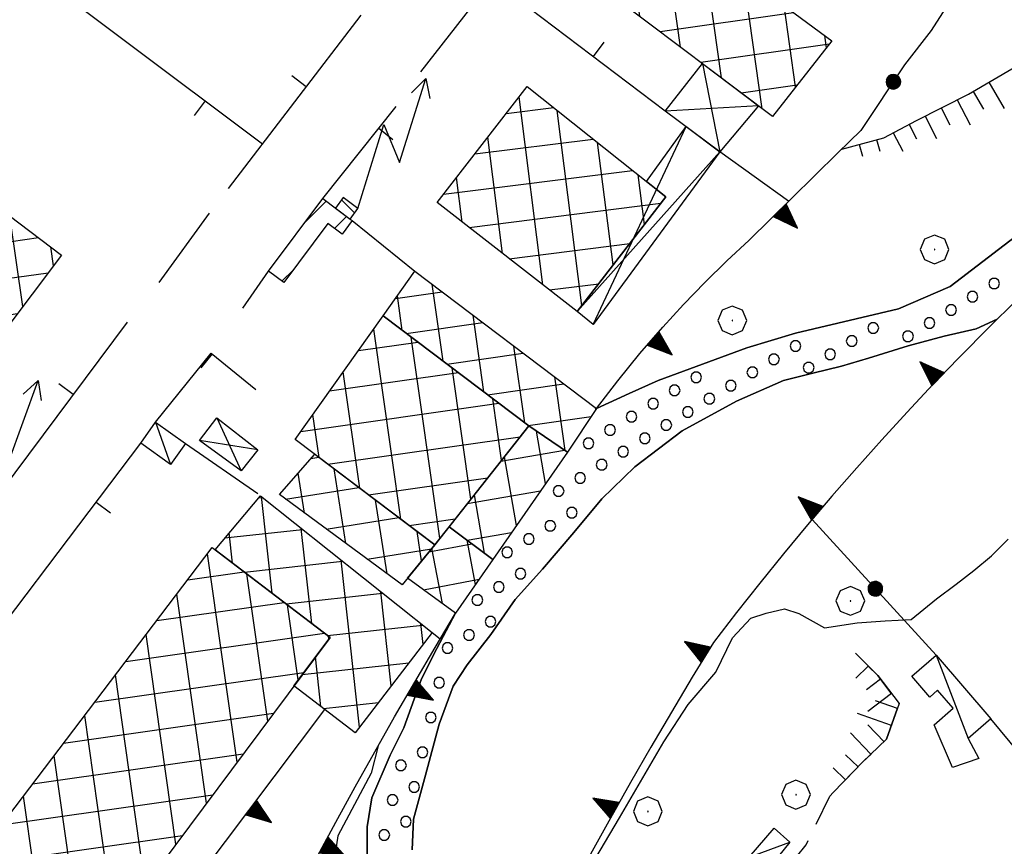
# Model space of a CAD drawing. Extents: x 2590244 to 2595068, y 4496880 to 4500338.
# Drawn here: x 2591218 to 2591354, y 4499137 to 4499251 of the extents above; entities that cross this region are included whole.
import ezdxf

# ---------------------------------------------------------------- set-up
doc = ezdxf.new("R2010")
doc.units = 0
doc.header["$LTSCALE"] = 5
doc.header["$MEASUREMENT"] = 0
for name, pattern in [('107', [1.5, 1, -0.5]), ('501', [5, 2.5, 2.5]), ('502', [5, 2.5, 2.5]), ('506', [5, 2.5, 2.5]), ('LSCA1', [1, -0.5, -0.5])]:
    doc.linetypes.add(name, pattern=pattern)
for name, color, linetype in [('10700000', 1, '107'), ('20100000', 2, 'Continuous'), ('20200000', 2, 'Continuous'), ('20700000', 2, 'Continuous'), ('20800000', 2, 'Continuous'), ('21200000', 2, 'Continuous'), ('21210000', 1, 'Continuous'), ('30100000', 2, 'Continuous'), ('301A0000', 1, 'Continuous'), ('50100000', 1, '501'), ('50200000', 1, '502'), ('50600000', 1, '506'), ('60100000', 1, 'LSCA1'), ('70400000', 1, 'Continuous'), ('80200000', 1, 'Continuous'), ('91600000', 1, 'Continuous'), ('C2010000', 1, 'Continuous'), ('C2020000', 1, 'Continuous'), ('C2120000', 1, 'Continuous'), ('C301A000', 1, 'Continuous')]:
    doc.layers.add(name, color=color, linetype=linetype)

# ---------------------------------------------------------------- blocks, each defined once
blk = doc.blocks.new('CAMP_3F1BBE8B')
at = {"layer": 'C2020000', "linetype": 'Continuous'}
for p, q in [((2591178.064, 4499209.959), (2591171.198, 4499258.198)), ((2591167.69, 4499253.79), (2591175.541, 4499254.908)), ((2591183.725, 4499205.664), (2591176.859, 4499253.91)), ((2591172.402, 4499214.254), (2591166.921, 4499252.769)), ((2591163.429, 4499248.134), (2591181.154, 4499250.656)), ((2591189.387, 4499201.368), (2591182.52, 4499249.622)), ((2591166.74, 4499218.55), (2591162.673, 4499247.13)), ((2591159.168, 4499242.477), (2591186.766, 4499246.405)), ((2591195.049, 4499197.073), (2591188.18, 4499245.333)), ((2591154.908, 4499236.82), (2591192.379, 4499242.153)), ((2591161.079, 4499222.845), (2591158.425, 4499241.49)), ((2591200.711, 4499192.778), (2591193.841, 4499241.045)), ((2591150.647, 4499231.163), (2591197.991, 4499237.901)), ((2591205.528, 4499194.417), (2591199.502, 4499236.757)), ((2591155.417, 4499227.14), (2591154.177, 4499235.851)), ((2591155.803, 4499226.847), (2591203.604, 4499233.65)), ((2591209.775, 4499200.061), (2591205.162, 4499232.469)), ((2591161.409, 4499222.594), (2591209.216, 4499229.398)), ((2591214.022, 4499205.705), (2591210.823, 4499228.181)), ((2591167.014, 4499218.342), (2591214.829, 4499225.147)), ((2591218.269, 4499211.349), (2591216.484, 4499223.893)), ((2591172.62, 4499214.089), (2591220.441, 4499220.895)), ((2591222.516, 4499216.993), (2591222.144, 4499219.605)), ((2591178.225, 4499209.836), (2591221.797, 4499216.038)), ((2591183.831, 4499205.584), (2591217.541, 4499210.382)), ((2591189.436, 4499201.331), (2591213.285, 4499204.725)), ((2591195.042, 4499197.079), (2591209.029, 4499199.069)), ((2591200.647, 4499192.826), (2591204.773, 4499193.413))]:
    blk.add_line(p, q, dxfattribs=at)
blk = doc.blocks.new('BARMUR')
at = {"linetype": 'Continuous'}
blk.add_line((0, 0), (0.5, 0), dxfattribs=at)
blk = doc.blocks.new('CAMP_EE15031D')
at = {"layer": 'C2020000', "linetype": 'Continuous'}
for p, q in [((2591309.443, 4499247.318), (2591307.318, 4499262.249)), ((2591315.103, 4499243.037), (2591312.487, 4499261.419)), ((2591305.008, 4499259.338), (2591313.641, 4499260.567)), ((2591303.784, 4499251.598), (2591303.036, 4499256.852)), ((2591320.763, 4499238.757), (2591318.13, 4499257.251)), ((2591300.985, 4499253.715), (2591319.374, 4499256.332)), ((2591325.382, 4499241.788), (2591323.774, 4499253.082)), ((2591306.605, 4499249.464), (2591325.107, 4499252.098)), ((2591329.661, 4499247.208), (2591329.418, 4499248.914)), ((2591312.225, 4499245.214), (2591330.094, 4499247.757)), ((2591317.845, 4499240.963), (2591325.602, 4499242.067))]:
    blk.add_line(p, q, dxfattribs=at)
blk = doc.blocks.new('CAMP_D80AC738')
at = {"layer": 'C2020000', "linetype": 'Continuous'}
for p, q in [((2591290.354, 4499214.345), (2591287.061, 4499240.411)), ((2591285.259, 4499238.087), (2591291.848, 4499238.919)), ((2591295.756, 4499211.481), (2591292.339, 4499238.528)), ((2591284.764, 4499218.699), (2591282.728, 4499234.821)), ((2591280.929, 4499232.5), (2591297.314, 4499234.57)), ((2591300.085, 4499217.107), (2591297.942, 4499234.07)), ((2591276.598, 4499226.913), (2591302.779, 4499230.22)), ((2591304.414, 4499222.733), (2591303.545, 4499229.611)), ((2591279.175, 4499223.054), (2591278.394, 4499229.23)), ((2591280.119, 4499222.318), (2591306.677, 4499225.673)), ((2591285.686, 4499217.982), (2591302.381, 4499220.091)), ((2591291.253, 4499213.645), (2591298.085, 4499214.508))]:
    blk.add_line(p, q, dxfattribs=at)
blk = doc.blocks.new('CAMP_B2691D53')
at = {"layer": 'C2020000', "linetype": 'Continuous'}
for p, q in [((2591270.645, 4499181.878), (2591266.9, 4499208.192)), ((2591264.81, 4499205.265), (2591273.001, 4499206.431)), ((2591276.073, 4499179.223), (2591272.105, 4499207.107)), ((2591260.795, 4499199.643), (2591278.632, 4499202.182)), ((2591264.987, 4499186.148), (2591262.689, 4499202.295)), ((2591280.353, 4499184.637), (2591277.762, 4499202.838)), ((2591256.78, 4499194.022), (2591284.263, 4499197.933)), ((2591284.633, 4499190.05), (2591283.42, 4499198.569)), ((2591259.329, 4499190.418), (2591258.477, 4499196.399)), ((2591260.537, 4499189.506), (2591287.203, 4499193.301)), ((2591266.167, 4499185.257), (2591282.704, 4499187.61)), ((2591271.798, 4499181.008), (2591278.205, 4499181.92))]:
    blk.add_line(p, q, dxfattribs=at)
blk = doc.blocks.new('CAMP_02196A81')
at = {"layer": 'C2020000', "linetype": 'Continuous'}
for p, q in [((2591247.974, 4499148.2), (2591243.863, 4499177.091)), ((2591241.124, 4499173.484), (2591248.933, 4499174.595)), ((2591252.215, 4499153.891), (2591249.309, 4499174.308)), ((2591243.734, 4499142.508), (2591239.609, 4499171.488)), ((2591236.826, 4499167.822), (2591254.509, 4499170.339)), ((2591256.455, 4499159.582), (2591254.975, 4499169.983)), ((2591232.528, 4499162.16), (2591260.086, 4499166.082)), ((2591239.494, 4499136.817), (2591235.356, 4499165.886)), ((2591260.696, 4499165.273), (2591260.641, 4499165.659)), ((2591228.229, 4499156.498), (2591257.233, 4499160.625)), ((2591235.253, 4499131.126), (2591231.103, 4499160.283)), ((2591223.931, 4499150.835), (2591253.023, 4499154.976)), ((2591231.013, 4499125.435), (2591226.85, 4499154.681)), ((2591219.633, 4499145.173), (2591248.814, 4499149.326)), ((2591226.772, 4499119.744), (2591222.597, 4499149.078)), ((2591215.335, 4499139.511), (2591244.605, 4499143.677)), ((2591222.117, 4499116.971), (2591218.344, 4499143.476)), ((2591211.036, 4499133.849), (2591240.395, 4499138.027)), ((2591216.431, 4499121.437), (2591214.091, 4499137.873)), ((2591207.667, 4499128.319), (2591236.186, 4499132.378)), ((2591210.745, 4499125.902), (2591209.838, 4499132.271)), ((2591213.111, 4499124.044), (2591231.976, 4499126.729)), ((2591218.555, 4499119.768), (2591227.767, 4499121.079))]:
    blk.add_line(p, q, dxfattribs=at)
blk = doc.blocks.new('CAMP_695A503B')
at = {"layer": 'C2020000', "linetype": 'Continuous'}
for p, q in [((2591250.995, 4499184.82), (2591251.5, 4499184.876)), ((2591252.831, 4499171.606), (2591251.353, 4499184.994)), ((2591246.288, 4499179.27), (2591257.044, 4499180.458)), ((2591258.323, 4499167.423), (2591256.868, 4499180.598)), ((2591247.339, 4499175.788), (2591246.877, 4499179.965)), ((2591264.942, 4499153.037), (2591262.384, 4499176.202)), ((2591248.981, 4499174.537), (2591262.588, 4499176.04)), ((2591254.75, 4499170.144), (2591268.132, 4499171.621)), ((2591269.339, 4499158.769), (2591267.9, 4499171.807)), ((2591260.52, 4499165.75), (2591273.676, 4499167.203)), ((2591273.737, 4499164.501), (2591273.415, 4499167.411)), ((2591259.595, 4499155.898), (2591258.835, 4499162.781)), ((2591257.008, 4499160.332), (2591271.79, 4499161.964)), ((2591259.949, 4499155.627), (2591267.574, 4499156.469))]:
    blk.add_line(p, q, dxfattribs=at)
blk = doc.blocks.new('TRIANG1')
at = {"linetype": 'Continuous'}
for p, q in [((0, 0.7), (-0.25, 0)), ((0, 0.494), (-0.05, 0.561)), ((-0.05, 0.561), (0, 0.526)), ((0, 0.526), (-0.042, 0.582)), ((-0.042, 0.582), (0, 0.555)), ((0, 0.555), (-0.034, 0.604)), ((-0.034, 0.604), (0, 0.585)), ((0, 0.585), (-0.027, 0.623)), ((-0.027, 0.623), (0, 0.612)), ((0, 0.612), (-0.021, 0.642)), ((-0.021, 0.642), (0, 0.642)), ((-0.013, 0.663), (0, 0.674)), ((0, 0.642), (-0.013, 0.663)), ((0.25, 0), (0, 0.7)), ((0, 0.7), (0, 0)), ((0, 0.674), (0, 0.685)), ((0, 0.685), (0, 0.674)), ((0, 0.674), (0, 0.685)), ((0, 0.674), (0, 0.685)), ((0, 0.685), (0, 0.674)), ((0, 0.674), (0, 0.685)), ((0.013, 0.663), (0, 0.674)), ((0, 0.642), (0.013, 0.663)), ((0, 0.612), (0.021, 0.642)), ((0.021, 0.642), (0, 0.642)), ((0, 0.585), (0.027, 0.623)), ((0.027, 0.623), (0, 0.612)), ((0, 0.555), (0.034, 0.604)), ((0.034, 0.604), (0, 0.585)), ((0, 0.526), (0.042, 0.582)), ((0.042, 0.582), (0, 0.555)), ((0, 0.494), (0.05, 0.561)), ((0.05, 0.561), (0, 0.526)), ((0, 0.112), (-0.152, 0.274)), ((-0.152, 0.274), (0, 0.147)), ((0, 0.147), (-0.143, 0.301)), ((-0.143, 0.301), (0, 0.182)), ((0, 0.182), (-0.134, 0.325)), ((-0.134, 0.325), (0, 0.215)), ((0, 0.215), (-0.125, 0.349)), ((-0.125, 0.349), (0, 0.256)), ((0, 0.256), (-0.115, 0.379)), ((-0.115, 0.379), (0, 0.289)), ((0, 0.289), (-0.106, 0.404)), ((-0.106, 0.404), (0, 0.322)), ((0, 0.322), (-0.099, 0.423)), ((-0.099, 0.423), (0, 0.354)), ((0, 0.354), (-0.089, 0.45)), ((-0.089, 0.45), (0, 0.381)), ((0, 0.381), (-0.08, 0.477)), ((-0.08, 0.477), (0, 0.42)), ((0, 0.42), (-0.07, 0.503)), ((-0.07, 0.503), (0, 0.453)), ((0, 0.453), (-0.06, 0.531)), ((-0.06, 0.531), (0, 0.494)), ((0, 0.453), (0.06, 0.531)), ((0.06, 0.531), (0, 0.494)), ((0, 0.42), (0.07, 0.503)), ((0.07, 0.503), (0, 0.453)), ((0, 0.381), (0.08, 0.477)), ((0.08, 0.477), (0, 0.42)), ((0, 0.354), (0.089, 0.45)), ((0.089, 0.45), (0, 0.381)), ((0, 0.322), (0.099, 0.423)), ((0.099, 0.423), (0, 0.354)), ((0, 0.289), (0.106, 0.404)), ((0.106, 0.404), (0, 0.322)), ((0, 0.256), (0.115, 0.379)), ((0.115, 0.379), (0, 0.289)), ((0, 0.215), (0.125, 0.349)), ((0.125, 0.349), (0, 0.256)), ((0, 0.182), (0.134, 0.325)), ((0.134, 0.325), (0, 0.215)), ((0, 0.147), (0.143, 0.301)), ((0.143, 0.301), (0, 0.182)), ((0, 0.112), (0.152, 0.274)), ((0.152, 0.274), (0, 0.147)), ((-0.25, 0), (0.25, 0)), ((-0.215, 0), (-0.236, 0.038)), ((-0.236, 0.038), (-0.178, 0)), ((-0.178, 0), (-0.227, 0.065)), ((-0.227, 0.065), (-0.141, 0)), ((-0.141, 0), (-0.218, 0.09)), ((-0.218, 0.09), (-0.111, 0)), ((-0.111, 0), (-0.209, 0.114)), ((-0.209, 0.114), (-0.072, 0)), ((-0.072, 0), (-0.201, 0.138)), ((-0.201, 0.138), (-0.042, 0)), ((-0.042, 0), (-0.192, 0.162)), ((-0.192, 0.162), (0, 0)), ((0, 0), (-0.182, 0.19)), ((-0.182, 0.19), (0, 0.038)), ((0, 0.038), (-0.172, 0.218)), ((-0.172, 0.218), (0, 0.077)), ((0, 0.077), (-0.162, 0.246)), ((-0.162, 0.246), (0, 0.112)), ((0, 0.077), (0.162, 0.246)), ((0.162, 0.246), (0, 0.112)), ((0, 0.038), (0.172, 0.218)), ((0.172, 0.218), (0, 0.077)), ((0, 0), (0.182, 0.19)), ((0.182, 0.19), (0, 0.038)), ((0.192, 0.162), (0, 0)), ((0.042, 0), (0.192, 0.162)), ((0.201, 0.138), (0.042, 0)), ((0.072, 0), (0.201, 0.138)), ((0.209, 0.114), (0.072, 0)), ((0.111, 0), (0.209, 0.114)), ((0.218, 0.09), (0.111, 0)), ((0.141, 0), (0.218, 0.09)), ((0.227, 0.065), (0.141, 0)), ((0.178, 0), (0.227, 0.065)), ((0.236, 0.038), (0.178, 0)), ((0.215, 0), (0.236, 0.038))]:
    blk.add_line(p, q, dxfattribs=at)
blk = doc.blocks.new('CAMP_8D2C175E')
at = {"layer": 'C2020000', "linetype": 'Continuous'}
for p, q in [((2591258.2, 4499190.29), (2591259.279, 4499190.46)), ((2591263.043, 4499178.503), (2591261.403, 4499188.857)), ((2591257.312, 4499182.723), (2591256.434, 4499188.269)), ((2591254.671, 4499184.668), (2591264.821, 4499186.276)), ((2591268.773, 4499174.283), (2591267.153, 4499184.516)), ((2591260.328, 4499180.502), (2591270.364, 4499182.091)), ((2591273.549, 4499176.091), (2591272.903, 4499180.175)), ((2591265.986, 4499176.336), (2591274.894, 4499177.747))]:
    blk.add_line(p, q, dxfattribs=at)
blk = doc.blocks.new('CAMP_02183530')
at = {"layer": 'C2020000', "linetype": 'Continuous'}
for p, q in [((2591281.013, 4499172.833), (2591279.846, 4499178.953)), ((2591274.56, 4499177.337), (2591280.495, 4499178.469)), ((2591276.431, 4499170.172), (2591274.968, 4499177.839)), ((2591273.781, 4499172.098), (2591281.526, 4499173.576))]:
    blk.add_line(p, q, dxfattribs=at)
blk = doc.blocks.new('CAMP_3D66B6C4')
at = {"layer": 'C2020000', "linetype": 'Continuous'}
for p, q in [((2591290.733, 4499186.826), (2591289.466, 4499194.088)), ((2591284.527, 4499189.913), (2591293.346, 4499191.452)), ((2591286.675, 4499180.995), (2591285.012, 4499190.526)), ((2591279.876, 4499184.025), (2591290.016, 4499185.795)), ((2591282.272, 4499177.143), (2591280.855, 4499185.264)), ((2591279.855, 4499178.946), (2591285.995, 4499180.018))]:
    blk.add_line(p, q, dxfattribs=at)
blk = doc.blocks.new('CAMP_ADF18E5D')
at = {"layer": 'C2020000', "linetype": 'Continuous'}
for p, q in [((2591276.527, 4499203.77), (2591275.008, 4499214.445)), ((2591269.918, 4499212.46), (2591276.409, 4499213.383)), ((2591270.869, 4499208.04), (2591270.185, 4499212.841)), ((2591271.421, 4499207.623), (2591282.023, 4499209.132)), ((2591282.185, 4499199.501), (2591280.668, 4499210.158)), ((2591277.052, 4499203.374), (2591287.636, 4499204.88)), ((2591287.843, 4499195.232), (2591286.329, 4499205.871)), ((2591282.683, 4499199.125), (2591293.25, 4499200.629)), ((2591293.44, 4499191.388), (2591291.989, 4499201.584)), ((2591297.682, 4499197.067), (2591297.65, 4499197.296)), ((2591288.314, 4499194.876), (2591297.052, 4499196.12))]:
    blk.add_line(p, q, dxfattribs=at)
blk = doc.blocks.new('CAMP_72202AA4')
at = {"layer": 'C2010000', "linetype": 'Continuous'}
for p, q in [((2591257.353, 4499222.985), (2591260.307, 4499225.938)), ((2591261.476, 4499222.157), (2591263.138, 4499223.82)), ((2591254.191, 4499214.872), (2591255.726, 4499216.407))]:
    blk.add_line(p, q, dxfattribs=at)
blk = doc.blocks.new('CERCHIO5')
at = {"linetype": 'Continuous'}
for p, q in [((-0.196, 0.064), (-0.206, 0.001)), ((-0.206, 0.001), (-0.196, -0.062)), ((-0.003, -0.202), (-0.206, 0.001)), ((-0.206, 0.001), (-0.003, 0.001)), ((-0.196, -0.062), (0.022, 0.2)), ((-0.168, 0.12), (-0.196, 0.064)), ((0.162, -0.118), (-0.196, 0.064)), ((-0.196, 0.064), (0.19, -0.062)), ((-0.183, 0.032), (-0.184, 0.013)), ((-0.184, 0.013), (-0.184, -0.047)), ((-0.18, 0.058), (-0.183, 0.032)), ((-0.167, 0.093), (-0.182, 0.091)), ((-0.182, 0.091), (-0.092, 0.063)), ((-0.152, 0.092), (-0.18, 0.058)), ((-0.158, 0.051), (-0.172, 0.001)), ((-0.172, 0.001), (-0.165, -0.077)), ((-0.168, -0.118), (0.094, 0.177)), ((-0.123, 0.166), (-0.168, 0.12)), ((0.19, -0.062), (-0.168, 0.12)), ((-0.168, 0.12), (0, 0)), ((0, 0), (-0.168, -0.118)), ((-0.152, 0.092), (-0.167, 0.093)), ((-0.166, 0.023), (-0.083, 0.112)), ((-0.122, -0.02), (-0.166, 0.023)), ((-0.072, 0.156), (-0.158, 0.051)), ((-0.138, 0.053), (-0.158, -0.016)), ((-0.142, 0.108), (-0.152, 0.092)), ((-0.126, 0.022), (-0.152, 0.092)), ((-0.127, 0.089), (-0.145, 0)), ((-0.145, 0), (-0.12, -0.069)), ((-0.092, 0.063), (-0.144, 0.144)), ((-0.144, 0.144), (-0.002, 0.069)), ((-0.105, 0.116), (-0.142, 0.108)), ((-0.076, 0.082), (-0.138, 0.053)), ((-0.072, 0.156), (-0.127, 0.089)), ((-0.127, 0.089), (-0.123, 0.112)), ((-0.11, -0.009), (-0.127, 0.089)), ((-0.091, -0.032), (-0.126, 0.022)), ((-0.066, 0.194), (-0.123, 0.166)), ((0.06, 0.194), (-0.123, -0.164)), ((-0.123, -0.164), (-0.066, 0.194)), ((-0.003, -0.202), (-0.123, 0.166)), ((-0.123, 0.166), (0.162, -0.118)), ((-0.123, 0.112), (-0.114, 0.138)), ((-0.084, 0.048), (-0.122, -0.02)), ((-0.114, 0.138), (-0.098, 0.178)), ((-0.072, 0.156), (-0.105, 0.116)), ((-0.098, 0.178), (-0.082, 0.172)), ((-0.022, 0.154), (-0.084, 0.048)), ((-0.083, 0.112), (0.009, 0.101)), ((-0.082, 0.172), (-0.032, 0.175)), ((-0.05, 0.134), (-0.076, 0.082)), ((0.022, 0.2), (-0.072, 0.156)), ((-0.032, 0.175), (-0.072, 0.156)), ((-0.003, 0.152), (-0.072, 0.156)), ((-0.051, 0.061), (-0.07, -0.008)), ((-0.068, -0.179), (0.035, 0.008)), ((-0.003, 0.204), (-0.066, 0.194)), ((-0.066, 0.194), (0.116, -0.164)), ((0.012, 0.149), (-0.051, 0.112)), ((-0.051, 0.112), (-0.051, 0.061)), ((-0.016, 0.097), (-0.051, 0.061)), ((-0.051, 0.061), (-0.016, 0.097)), ((-0.04, 0.124), (-0.05, 0.134)), ((-0.032, 0.175), (-0.04, 0.124)), ((0.01, 0.186), (-0.032, 0.175)), ((0, 0.174), (-0.032, 0.175)), ((-0.032, 0.175), (0.012, 0.149)), ((0.006, 0.054), (-0.026, -0.018)), ((0.061, 0.125), (-0.022, 0.154)), ((-0.016, 0.097), (0.034, 0.11)), ((0.065, 0.085), (-0.016, 0.097)), ((-0.003, 0.001), (-0.003, 0.204)), ((0.06, 0.194), (-0.003, 0.204)), ((-0.003, 0.001), (0.06, 0.194)), ((0.116, 0.166), (-0.003, -0.202)), ((0.058, 0.137), (-0.003, 0.152)), ((-0.003, 0.001), (0.197, 0.001)), ((-0.003, 0.001), (-0.003, -0.202)), ((-0.002, 0.069), (0.042, 0.197)), ((0.042, 0.16), (0, 0.174)), ((0.072, 0.053), (0.002, -0.036)), ((0.067, 0.043), (0.006, 0.054)), ((0.009, 0.101), (0.072, 0.053)), ((0.034, 0.11), (0.01, 0.186)), ((0.026, -0.083), (0.079, 0.072)), ((0.147, 0.135), (0.033, 0.066)), ((0.033, 0.066), (0.19, 0.064)), ((0.034, 0.11), (0.093, 0.094)), ((0.074, -0.087), (0.034, 0.11)), ((0.035, 0.008), (0.147, 0.135)), ((0.094, 0.177), (0.038, -0.196)), ((0.042, 0.197), (0.067, 0.101)), ((0.107, 0.137), (0.042, 0.16)), ((0.051, -0.062), (0.106, 0.031)), ((0.118, 0.117), (0.058, 0.137)), ((0.116, 0.166), (0.06, 0.194)), ((0.06, -0.192), (0.116, 0.166)), ((0.162, 0.12), (0.06, -0.192)), ((0.079, 0.072), (0.061, 0.125)), ((0.119, 0.036), (0.065, 0.085)), ((0.065, -0.017), (0.067, 0.043)), ((0.067, 0.101), (0.08, 0.184)), ((0.08, 0.184), (0.195, -0.034)), ((0.093, 0.094), (0.124, 0.053)), ((0.14, 0.07), (0.097, -0.076)), ((0.106, 0.031), (0.14, 0.105)), ((0.158, 0.109), (0.107, 0.137)), ((0.162, 0.12), (0.116, 0.166)), ((0.116, -0.164), (0.162, 0.12)), ((0.116, -0.06), (0.119, 0.036)), ((0.156, 0.064), (0.118, 0.117)), ((0.124, 0.053), (0.124, 0.053)), ((0.124, 0.053), (0.128, -0.03)), ((0.131, -0.07), (0.156, 0.001)), ((0.14, 0.105), (0.14, 0.07)), ((0.162, 0.044), (0.156, 0.064)), ((0.156, 0.001), (0.162, 0.044)), ((0.174, 0.064), (0.158, 0.109)), ((0.19, 0.064), (0.162, 0.12)), ((0.19, 0.064), (0.173, -0.096)), ((0.182, -0.008), (0.174, 0.064)), ((0.2, 0.001), (0.19, 0.064)), ((0.19, -0.062), (0.2, 0.001)), ((-0.196, -0.062), (-0.168, -0.118)), ((0.173, -0.096), (-0.196, -0.062)), ((-0.184, -0.047), (-0.165, -0.099)), ((-0.168, -0.118), (-0.123, -0.164)), ((-0.165, -0.077), (-0.13, -0.127)), ((-0.165, -0.099), (-0.12, -0.15)), ((-0.158, -0.016), (-0.117, -0.042)), ((-0.15, -0.04), (-0.156, -0.11)), ((-0.156, -0.11), (-0.106, -0.134)), ((-0.122, -0.02), (-0.15, -0.04)), ((-0.13, -0.127), (-0.06, -0.146)), ((-0.125, -0.057), (-0.108, -0.025)), ((-0.101, -0.082), (-0.125, -0.057)), ((-0.123, -0.164), (-0.066, -0.192)), ((-0.108, -0.025), (-0.122, -0.02)), ((-0.12, -0.069), (-0.087, -0.093)), ((-0.12, -0.15), (-0.06, -0.163)), ((-0.117, -0.042), (-0.078, -0.017)), ((-0.101, -0.082), (-0.11, -0.009)), ((-0.106, -0.134), (-0.093, -0.156)), ((-0.003, -0.094), (-0.101, -0.082)), ((-0.083, -0.14), (-0.101, -0.082)), ((-0.064, -0.045), (-0.097, -0.097)), ((-0.097, -0.097), (0.026, -0.134)), ((-0.093, -0.156), (-0.091, -0.18)), ((-0.054, -0.075), (-0.091, -0.032)), ((-0.091, -0.18), (-0.054, -0.075)), ((-0.087, -0.093), (-0.028, -0.126)), ((-0.034, -0.151), (-0.083, -0.14)), ((-0.07, -0.008), (-0.042, -0.049)), ((0.038, -0.196), (-0.068, -0.179)), ((-0.066, -0.192), (-0.003, -0.202)), ((0.097, -0.076), (-0.064, -0.045)), ((-0.06, -0.146), (0.011, -0.159)), ((-0.06, -0.163), (-0.032, -0.185)), ((0.002, -0.036), (-0.054, -0.075)), ((0.051, -0.062), (-0.054, -0.075)), ((-0.054, -0.075), (0.051, -0.062)), ((-0.054, -0.075), (-0.049, -0.182)), ((-0.049, -0.182), (0.026, -0.083)), ((-0.042, -0.049), (0.014, -0.064)), ((0.048, -0.128), (-0.034, -0.151)), ((-0.032, -0.185), (0.04, -0.182)), ((-0.028, -0.126), (0.048, -0.128)), ((-0.026, -0.018), (0.022, -0.048)), ((0.136, -0.106), (-0.003, -0.094)), ((-0.003, -0.202), (0.06, -0.192)), ((0.011, -0.159), (0.044, -0.153)), ((0.014, -0.064), (0.048, -0.061)), ((0.022, -0.048), (0.075, -0.075)), ((0.026, -0.134), (0.074, -0.087)), ((0.128, -0.03), (0.035, -0.054)), ((0.035, -0.054), (0.048, -0.128)), ((0.04, -0.182), (0.062, -0.176)), ((0.044, -0.153), (0.098, -0.127)), ((0.048, -0.061), (0.065, -0.017)), ((0.048, -0.128), (0.107, -0.112)), ((0.128, -0.03), (0.051, -0.062)), ((0.06, -0.192), (0.116, -0.164)), ((0.062, -0.176), (0.095, -0.16)), ((0.075, -0.075), (0.152, -0.078)), ((0.095, -0.16), (0.119, -0.147)), ((0.098, -0.127), (0.131, -0.07)), ((0.107, -0.112), (0.116, -0.06)), ((0.116, -0.164), (0.162, -0.118)), ((0.119, -0.147), (0.136, -0.106)), ((0.195, -0.034), (0.128, -0.03)), ((0.152, -0.078), (0.175, -0.074)), ((0.162, -0.118), (0.19, -0.062)), ((0.175, -0.074), (0.182, -0.008))]:
    blk.add_line(p, q, dxfattribs=at)
blk = doc.blocks.new('CERCHIO1')
at = {"linetype": 'Continuous'}
for p, q in [((-0.28, 0.28), (-0.397, -0.002)), ((0.003, 0.398), (-0.28, 0.28)), ((0.286, 0.28), (0.003, 0.398)), ((0.403, -0.002), (0.286, 0.28)), ((0, 0), (-0.002, -0.003)), ((0.002, 0.002), (0, 0)), ((0.005, 0.003), (0.002, 0.002)), ((0.009, 0.003), (0.005, 0.003)), ((0.011, 0.001), (0.009, 0.003)), ((0.013, -0.001), (0.011, 0.001)), ((-0.397, -0.002), (-0.28, -0.285)), ((-0.002, -0.003), (-0.002, -0.006)), ((-0.002, -0.006), (0, -0.009)), ((0, -0.009), (0.002, -0.011)), ((0.002, -0.011), (0.005, -0.013)), ((0.005, -0.013), (0.009, -0.012)), ((0.009, -0.012), (0.011, -0.011)), ((0.011, -0.011), (0.013, -0.008)), ((0.014, -0.005), (0.013, -0.001)), ((0.013, -0.008), (0.014, -0.005)), ((0.286, -0.285), (0.403, -0.002)), ((-0.28, -0.285), (0.003, -0.402)), ((0.003, -0.402), (0.286, -0.285))]:
    blk.add_line(p, q, dxfattribs=at)
blk = doc.blocks.new('BA1LUNG')
at = {"linetype": 'Continuous'}
blk.add_line((0, 0), (1, 0), dxfattribs=at)
blk = doc.blocks.new('BA1CORT')
at = {"linetype": 'Continuous'}
blk.add_line((0, 0), (0.7, 0), dxfattribs=at)
blk = doc.blocks.new('CAMP_CA756C25')
at = {"layer": 'C2120000', "linetype": 'Continuous'}
blk.add_line((2591264.257, 4499224.326), (2591262.433, 4499226.15), dxfattribs=at)
blk = doc.blocks.new('PALLINO1')
at = {"linetype": 'Continuous'}
for p, q in [((-0.121, 0.088), (-0.15, 0)), ((-0.15, 0), (-0.121, -0.088)), ((-0.046, 0.143), (-0.121, 0.088)), ((0.046, 0.143), (-0.046, 0.143)), ((0.121, 0.088), (0.046, 0.143)), ((0.15, 0), (0.121, 0.088)), ((0.121, -0.088), (0.15, 0)), ((-0.121, -0.088), (-0.046, -0.143)), ((-0.046, -0.143), (0.046, -0.143)), ((0.046, -0.143), (0.121, -0.088))]:
    blk.add_line(p, q, dxfattribs=at)
blk = doc.blocks.new('CAMP_6ED7622D')
at = {"layer": 'C301A000', "linetype": 'Continuous', "xscale": 5, "yscale": 5, "zscale": 5}
for p in [(2591352.889, 4499214.54), (2591349.905, 4499212.711), (2591346.921, 4499210.883), (2591336.139, 4499208.381), (2591343.937, 4499209.054), (2591340.952, 4499207.225), (2591325.358, 4499205.879), (2591333.155, 4499206.552), (2591322.374, 4499204.05), (2591330.171, 4499204.723), (2591327.187, 4499202.894), (2591311.592, 4499201.548), (2591319.389, 4499202.221), (2591316.405, 4499200.392), (2591308.608, 4499199.719), (2591313.421, 4499198.564), (2591305.624, 4499197.89), (2591302.639, 4499196.062), (2591310.437, 4499196.735), (2591307.452, 4499194.906), (2591299.655, 4499194.233), (2591296.671, 4499192.404), (2591304.468, 4499193.078), (2591301.484, 4499191.249), (2591298.5, 4499189.42), (2591295.515, 4499187.591), (2591292.531, 4499185.763), (2591294.36, 4499182.778), (2591291.376, 4499180.95), (2591288.391, 4499179.121), (2591285.407, 4499177.292), (2591287.236, 4499174.308), (2591284.252, 4499172.479), (2591281.267, 4499170.65), (2591283.096, 4499167.666), (2591280.112, 4499165.837), (2591277.128, 4499164.009), (2591275.972, 4499159.196), (2591274.817, 4499154.383), (2591273.661, 4499149.57), (2591270.677, 4499147.741), (2591272.506, 4499144.757), (2591269.522, 4499142.928), (2591271.35, 4499139.944), (2591268.366, 4499138.115)]:
    blk.add_blockref('PALLINO1', p, dxfattribs=at)
blk = doc.blocks.new('SAETTA')
at = {"linetype": 'Continuous'}
for p, q in [((0, 0), (2.435, 0)), ((2.435, 0), (1.562, -0.73)), ((4, -0.73), (3.503, -0.469)), ((3.503, -0.469), (4, -0.73)), ((1.562, -0.73), (4, -0.73)), ((4, -0.73), (3.503, -1))]:
    blk.add_line(p, q, dxfattribs=at)

msp = doc.modelspace()

# ---------------------------------------------------------------- linework, layer by layer
at = {"layer": '10700000', "linetype": '107', "flags": 128}
msp.add_lwpolyline([(2591306.07, 4499096.52), (2591309.84, 4499096.95), (2591310.26, 4499100.76), (2591310.53, 4499108.55), (2591312.09, 4499115.72), (2591315.62, 4499121.18), (2591317.44, 4499127.47), (2591319.35, 4499129.94), (2591322.4, 4499131.23), (2591326.84, 4499136.73), (2591330.11, 4499143.48), (2591334.66, 4499148.17), (2591337.97, 4499151.36), (2591339.73, 4499156.31), (2591336.75, 4499160.19), (2591333.66, 4499163.29)], dxfattribs=at)
at = {"layer": '20100000', "linetype": 'Continuous', "flags": 128}
msp.add_lwpolyline([(2591254.44, 4499214.69), (2591252.33, 4499216.26), (2591259.83, 4499226.3), (2591263.65, 4499223.44), (2591263.91, 4499223.26), (2591262.52, 4499221.38), (2591260.55, 4499222.84)], close=True, dxfattribs=at)
at = {"layer": '20200000', "linetype": 'Continuous', "flags": 128}
for points in [[(2591308.81, 4499264.13), (2591330.42, 4499248.17), (2591322.16, 4499237.7), (2591300.71, 4499253.92)], [(2591202.99, 4499191.05), (2591150.45, 4499230.91), (2591171.08, 4499258.29), (2591223.63, 4499218.48)], [(2591288.17, 4499241.84), (2591307.37, 4499226.57), (2591295.11, 4499210.64), (2591275.7, 4499225.76)], [(2591293.76, 4499191.17), (2591288.4, 4499194.81), (2591268.22, 4499210.04), (2591272.59, 4499216.27), (2591297.77, 4499197.2)], [(2591268.22, 4499210.04), (2591288.4, 4499194.81), (2591275.36, 4499178.32), (2591256, 4499192.93)], [(2591283.41, 4499176.3), (2591277.34, 4499180.82), (2591288.4, 4499194.81), (2591293.76, 4499191.17)], [(2591253.83, 4499185.29), (2591258.72, 4499190.88), (2591275.36, 4499178.32), (2591270.84, 4499172.76)], [(2591244.91, 4499177.64), (2591251.23, 4499185.09), (2591275, 4499166.15), (2591264.34, 4499152.26), (2591255.84, 4499158.77), (2591260.86, 4499165.49)], [(2591278.26, 4499168.84), (2591271.59, 4499173.69), (2591275.36, 4499178.32), (2591277.34, 4499180.82), (2591283.41, 4499176.3)], [(2591244.52, 4499177.96), (2591260.86, 4499165.49), (2591223.75, 4499115.69), (2591207.15, 4499128.73)]]:
    msp.add_lwpolyline(points, close=True, dxfattribs=at)
at = {"layer": '20700000', "linetype": 'Continuous', "flags": 128}
for points in [[(2591236.67, 4499195.3), (2591240.81, 4499192.35), (2591238.75, 4499189.45), (2591234.61, 4499192.39)], [(2591341.49, 4499160.09), (2591344.86, 4499163), (2591352.45, 4499154.21), (2591349.27, 4499151.46), (2591350.76, 4499148.7), (2591347.14, 4499147.47), (2591344.56, 4499153.37), (2591347.22, 4499155.66), (2591345.05, 4499158.16), (2591343.98, 4499157.22)], [(2591318.95, 4499135), (2591322.41, 4499139.06), (2591324.58, 4499137.1), (2591321.27, 4499132.98)]]:
    msp.add_lwpolyline(points, close=True, dxfattribs=at)
at = {"layer": '20800000', "linetype": 'Continuous', "flags": 128}
for points in [[(2591320.23, 4499239.17), (2591314.88, 4499232.78), (2591307.31, 4499238.45), (2591312.48, 4499245.02)], [(2591310.19, 4499236.29), (2591314.88, 4499232.78), (2591297.3, 4499208.88), (2591295.11, 4499210.64), (2591307.37, 4499226.57), (2591304.73, 4499228.67)], [(2591245.16, 4499195.9), (2591250.84, 4499191.47), (2591248.51, 4499188.57), (2591242.74, 4499192.79)]]:
    msp.add_lwpolyline(points, close=True, dxfattribs=at)
at = {"layer": '21200000', "linetype": 'Continuous', "flags": 128}
msp.add_lwpolyline([(2591263.65, 4499223.44), (2591264.69, 4499224.95), (2591262.65, 4499226.46), (2591261.61, 4499224.96)], close=True, dxfattribs=at)
at = {"layer": '30100000', "linetype": 'Continuous', "flags": 128}
for points in [[(2591297.77, 4499197.2), (2591302.31, 4499199.27), (2591306.34, 4499201.09), (2591318.6, 4499205.61), (2591325.35, 4499207.66), (2591339.62, 4499211.04), (2591346.79, 4499214.12), (2591358.79, 4499223.32), (2591369.98, 4499233.35), (2591383.32, 4499243.98), (2591391.5, 4499250.85), (2591395.23, 4499255.09)], [(2591353.3, 4499209.58), (2591350.39, 4499208.27), (2591345.96, 4499207.23), (2591340.96, 4499205.89), (2591335.5, 4499204.19), (2591331.74, 4499203.09), (2591327.77, 4499202.09), (2591323.7, 4499201.1), (2591317.2, 4499198.23), (2591309.66, 4499194.13), (2591303.1, 4499189.14), (2591298.54, 4499184.71), (2591294.65, 4499180.02), (2591290.29, 4499174.96), (2591286.5, 4499170.73), (2591283.12, 4499165.88), (2591279.84, 4499161.69), (2591277.91, 4499158.72), (2591275.97, 4499153.45), (2591274.06, 4499146.41), (2591272.42, 4499140.27), (2591272.23, 4499136.05)], [(2591265.88, 4499093.47), (2591267.09, 4499098.52), (2591268.47, 4499104.73), (2591268.72, 4499109.97), (2591268.97, 4499114.59), (2591268.85, 4499118.91), (2591268.32, 4499123.08), (2591267.48, 4499127.41), (2591266.54, 4499131.32), (2591266, 4499135.13), (2591265.98, 4499139.23), (2591266.63, 4499143.24), (2591269.2, 4499149.18), (2591271.09, 4499152.97), (2591273.51, 4499159.73), (2591275.65, 4499163.93), (2591278.26, 4499168.84)]]:
    msp.add_lwpolyline(points, dxfattribs=at)
at = {"layer": '301A0000', "linetype": 'Continuous', "flags": 128}
for points in [[(2591395.23, 4499255.09), (2591391.5, 4499250.85), (2591383.32, 4499243.98), (2591369.98, 4499233.35), (2591358.79, 4499223.32), (2591346.79, 4499214.12), (2591339.62, 4499211.04), (2591325.35, 4499207.66), (2591318.6, 4499205.61), (2591306.34, 4499201.09), (2591302.31, 4499199.27), (2591297.77, 4499197.2)], [(2591272.23, 4499136.05), (2591272.42, 4499140.27), (2591274.06, 4499146.41), (2591275.97, 4499153.45), (2591277.91, 4499158.72), (2591279.84, 4499161.69), (2591283.12, 4499165.88), (2591286.5, 4499170.73), (2591290.29, 4499174.96), (2591294.65, 4499180.02), (2591298.54, 4499184.71), (2591303.1, 4499189.14), (2591309.66, 4499194.13), (2591317.2, 4499198.23), (2591323.7, 4499201.1), (2591327.77, 4499202.09), (2591331.74, 4499203.09), (2591335.5, 4499204.19), (2591340.96, 4499205.89), (2591345.96, 4499207.23), (2591350.39, 4499208.27), (2591353.3, 4499209.58)], [(2591278.26, 4499168.84), (2591275.65, 4499163.93), (2591273.51, 4499159.73), (2591271.09, 4499152.97), (2591269.2, 4499149.18), (2591266.63, 4499143.24), (2591265.98, 4499139.23), (2591266, 4499135.13), (2591266.54, 4499131.32), (2591267.48, 4499127.41), (2591268.32, 4499123.08), (2591268.85, 4499118.91), (2591268.97, 4499114.59), (2591268.72, 4499109.97), (2591268.47, 4499104.73), (2591267.09, 4499098.52), (2591265.88, 4499093.47)]]:
    msp.add_lwpolyline(points, dxfattribs=at)
at = {"layer": '50100000', "linetype": '501', "flags": 128}
for points in [[(2591193.54, 4499277.34), (2591251.48, 4499233.9)], [(2591273.44, 4499243.87), (2591290.48, 4499265.73)], [(2591307.31, 4499238.45), (2591283.35, 4499256.59)], [(2591265.13, 4499251.75), (2591246.73, 4499227.7)], [(2591259.83, 4499226.3), (2591270.01, 4499239.06)], [(2591324.41, 4499225.94), (2591314.88, 4499232.78)], [(2591244.08, 4499224.27), (2591237.12, 4499214.67)], [(2591263.91, 4499223.26), (2591272.59, 4499216.27)], [(2591248.75, 4499211.13), (2591252.33, 4499216.26)], [(2591232.75, 4499209.16), (2591213.21, 4499183.05), (2591208.31, 4499187.21), (2591204.25, 4499181.61)], [(2591236.67, 4499195.3), (2591244.38, 4499204.9), (2591250.58, 4499199.84)], [(2591205.82, 4499154.34), (2591234.61, 4499192.39)], [(2591240.81, 4499192.35), (2591250.85, 4499185.41)], [(2591275, 4499166.15), (2591276.13, 4499165.28)]]:
    msp.add_lwpolyline(points, dxfattribs=at)
at = {"layer": '50200000', "linetype": '502', "flags": 128}
for points in [[(2591346.16, 4499252.7), (2591344.16, 4499249.6), (2591340.47, 4499244.85), (2591334.43, 4499235.75)], [(2591344.86, 4499163), (2591327.67, 4499181.84)], [(2591308.65, 4499082.95), (2591322.76, 4499083.09), (2591335.3, 4499084.35), (2591348.87, 4499087.26), (2591359.92, 4499091.57), (2591370.45, 4499096.96), (2591389.73, 4499109.2), (2591352.45, 4499154.21)]]:
    msp.add_lwpolyline(points, dxfattribs=at)
at = {"layer": '50600000', "linetype": '506', "flags": 128}
for points in [[(2591297.77, 4499197.2), (2591300.72, 4499201.05), (2591303.79, 4499204.82), (2591306.96, 4499208.48), (2591309.84, 4499211.63), (2591312.79, 4499214.69), (2591315.83, 4499217.66), (2591318.94, 4499220.56), (2591321.91, 4499223.45), (2591324.84, 4499226.38), (2591328.02, 4499229.52), (2591331.22, 4499232.65), (2591334.43, 4499235.75)], [(2591372.19, 4499227.21), (2591368.07, 4499223.55), (2591364.01, 4499219.84), (2591359.99, 4499216.08), (2591356.02, 4499212.27), (2591352.1, 4499208.4), (2591348.23, 4499204.48), (2591344.41, 4499200.52), (2591340.84, 4499196.71), (2591337.32, 4499192.87), (2591333.84, 4499188.98), (2591330.41, 4499185.05), (2591327.03, 4499181.08), (2591323.7, 4499177.06), (2591320.41, 4499173.02), (2591317.18, 4499168.92), (2591314, 4499164.79), (2591311.05, 4499159.98), (2591308.16, 4499155.13), (2591305.3, 4499150.26), (2591302.48, 4499145.37), (2591299.71, 4499140.45), (2591297.18, 4499135.86), (2591294.68, 4499131.25), (2591292.23, 4499126.62), (2591289.8, 4499121.97), (2591287.43, 4499117.3), (2591285.09, 4499112.61), (2591282.77, 4499107.8), (2591280.52, 4499102.97), (2591278.34, 4499098.1), (2591276.24, 4499093.2)], [(2591244.81, 4499102.46), (2591246.68, 4499107.52), (2591248.65, 4499112.55), (2591250.73, 4499117.53), (2591252.91, 4499122.46), (2591255.2, 4499127.35), (2591257.27, 4499131.57), (2591259.44, 4499135.75), (2591261.67, 4499139.89), (2591264.35, 4499144.77), (2591267.06, 4499149.63), (2591269.8, 4499154.46), (2591272.59, 4499159.27), (2591275.41, 4499164.07), (2591278.26, 4499168.84)], [(2591227.37, 4499111.96), (2591249.61, 4499141.48), (2591260.11, 4499155.5)]]:
    msp.add_lwpolyline(points, dxfattribs=at)
at = {"layer": '60100000', "linetype": 'LSCA1', "flags": 128}
for points in [[(2591331.77, 4499233.18), (2591337.61, 4499234.75), (2591342.15, 4499237.13), (2591349.32, 4499240.77), (2591355.88, 4499244.62), (2591360.95, 4499248.02), (2591365.09, 4499251.02), (2591368.29, 4499253.05), (2591372.27, 4499255.23), (2591375.88, 4499257.91), (2591376.81, 4499264.49), (2591376.84, 4499268.5), (2591377.25, 4499273.84), (2591377.91, 4499278.82), (2591379.2, 4499285.39), (2591380.05, 4499288.93)], [(2591333.66, 4499163.29), (2591336.75, 4499160.19), (2591339.73, 4499156.31), (2591337.97, 4499151.36), (2591334.66, 4499148.17), (2591330.58, 4499143.97)]]:
    msp.add_lwpolyline(points, dxfattribs=at)
at = {"layer": '80200000', "linetype": 'Continuous', "flags": 128}
for points in [[(2591325.82, 4499168.8), (2591329.39, 4499166.8), (2591333.93, 4499167.52), (2591337.8, 4499167.77), (2591341.41, 4499167.97), (2591344.92, 4499170.85), (2591347.61, 4499172.85), (2591350.09, 4499174.76), (2591352.52, 4499176.77), (2591354.85, 4499179.08)], [(2591275.27, 4499091.18), (2591277.16, 4499100.31), (2591280.23, 4499107.89), (2591285.34, 4499117.19), (2591293.65, 4499128.13), (2591300.98, 4499140.47), (2591307.09, 4499150.99), (2591310.5, 4499156.18), (2591314.34, 4499160.65), (2591316.61, 4499165.41), (2591319.16, 4499168.14), (2591321.3, 4499168.86), (2591323.85, 4499169.44), (2591325.82, 4499168.8)], [(2591267.52, 4499150.45), (2591266.54, 4499146.68), (2591261.94, 4499137.98), (2591260.48, 4499128.35), (2591261.59, 4499121.07), (2591257.63, 4499108.62), (2591254.91, 4499102.52), (2591252.7, 4499096.63)]]:
    msp.add_lwpolyline(points, dxfattribs=at)
at = {"layer": '91600000', "linetype": 'Continuous', "flags": 128}
for points in [[(2591312.48, 4499245.02), (2591314.88, 4499232.78)], [(2591320.23, 4499239.17), (2591307.31, 4499238.45)], [(2591297.3, 4499208.88), (2591310.19, 4499236.29)], [(2591314.88, 4499232.78), (2591295.11, 4499210.64)], [(2591236.67, 4499195.3), (2591238.75, 4499189.45)], [(2591245.16, 4499195.9), (2591248.51, 4499188.57)], [(2591250.84, 4499191.47), (2591242.74, 4499192.79)], [(2591344.86, 4499163), (2591349.27, 4499151.46)], [(2591318.95, 4499135), (2591324.58, 4499137.1)]]:
    msp.add_lwpolyline(points, dxfattribs=at)

# ---------------------------------------------------------------- block references
at = {"layer": '21210000', "linetype": 'Continuous', "xscale": 5, "yscale": 5, "zscale": 5}
for p, rotation in [((2591264.69, 4499224.95), 72.74521662316594), ((2591210.12, 4499183.55), 70.01221887962289)]:
    msp.add_blockref('SAETTA', p, dxfattribs=dict(at, rotation=rotation))
at = {"layer": '50100000', "linetype": 'Continuous'}
for p, xscale, yscale, zscale, rotation in [((2591297.35, 4499246), 4.99999999818543, 4.99999999818543, 4.99999999818543, 52.87044347830891), ((2591257.54, 4499241.82), 4.999999998432179, 4.999999998432179, 4.999999998432179, 142.5689163839689), ((2591243.54, 4499239.85), 4.999999998069077, 4.999999998069077, 4.999999998069077, 233.1348494316859), ((2591267.62, 4499236.07), 5.000000000104681, 5.000000000104681, 5.000000000104681, 321.4300674160124), ((2591244.53, 4499204.78), 5.000000001150364, 5.000000001150364, 5.000000001150364, 230.791773571969), ((2591225.26, 4499199.15), 4.999999999433416, 4.999999999433416, 4.999999999433416, 143.1901906235634), ((2591228.45, 4499184.25), 5.000000000671848, 5.000000000671848, 5.000000000671848, 322.8863226369405)]:
    msp.add_blockref('BARMUR', p, dxfattribs=dict(at, xscale=xscale, yscale=yscale, zscale=zscale, rotation=rotation))
at = {"layer": '50200000', "linetype": 'Continuous'}
for p, xscale, yscale, zscale, rotation in [((2591338.92, 4499242.52), 5.000000000978496, 5.000000000978496, 5.000000000978496, 146.4364997156499), ((2591336.44, 4499172.24), 5.000000001610284, 5.000000001610284, 5.000000001610284, 42.36692675649441)]:
    msp.add_blockref('CERCHIO5', p, dxfattribs=dict(at, xscale=xscale, yscale=yscale, zscale=zscale, rotation=rotation))
at = {"layer": '50600000', "linetype": 'Continuous'}
for p, xscale, yscale, zscale, rotation in [((2591323.17, 4499224.71), 4.999999999302795, 4.999999999302795, 4.999999999302795, 224.9218846736179), ((2591305.62, 4499206.93), 4.999999998227687, 4.999999998227687, 4.999999998227687, 229.0623598977916), ((2591345.13, 4499201.27), 5.000000000393849, 5.000000000393849, 5.000000000393849, 45.98000977075439), ((2591328.4, 4499182.69), 5.000000000376077, 5.000000000376077, 5.000000000376077, 49.62414882729209), ((2591312.94, 4499163.07), 5.000000000135648, 5.000000000135648, 5.000000000135648, 58.46363292976891), ((2591272.17, 4499158.54), 5.000000002352203, 5.000000002352203, 5.000000002352203, 239.8324793886648), ((2591300.3, 4499141.5), 4.999999998631333, 4.999999998631333, 4.999999998631333, 60.62563934916476), ((2591249.93, 4499141.91), 4.999999999591995, 4.999999999591995, 4.999999999591995, 233.1752341998055), ((2591259.96, 4499136.73), 4.999999999122037, 4.999999999122037, 4.999999999122037, 241.6538808096217)]:
    msp.add_blockref('TRIANG1', p, dxfattribs=dict(at, xscale=xscale, yscale=yscale, zscale=zscale, rotation=rotation))
at = {"layer": '60100000', "linetype": 'Continuous'}
for name, p, xscale, yscale, zscale, rotation in [('BA1LUNG', (2591352.16, 4499242.43), 4.220092247610403, 4.220092247610403, 4.220092247610403, 300.3578368709963), ('BA1CORT', (2591350, 4499241.17), 4.069738302548782, 4.069738302548782, 4.069738302548782, 300.3578368742998), ('BA1CORT', (2591345.56, 4499238.87), 3.706233330009554, 3.706233330009554, 3.706233330009554, 296.9091275429586), ('BA1LUNG', (2591347.79, 4499240), 3.900304090641187, 3.900304090641187, 3.900304090641187, 296.9091275544775), ('BA1LUNG', (2591343.33, 4499237.73), 3.479122304231164, 3.479122304231164, 3.479122304231164, 296.9091275637203), ('BA1CORT', (2591341.11, 4499236.59), 3.205365192593602, 3.205365192593602, 3.205365192593602, 297.6997201926984), ('BA1LUNG', (2591338.9, 4499235.43), 2.86071442335151, 2.86071442335151, 2.86071442335151, 297.6997202156654), ('BA1LUNG', (2591334.19, 4499233.83), 1.674619769916229, 1.674619769916229, 1.674619769916229, 285.0572209357087), ('BA1CORT', (2591336.6, 4499234.48), 2.39511854916412, 2.39511854916412, 2.39511854916412, 285.0572209678771), ('BA1LUNG', (2591335.42, 4499161.52), 2.407457749045896, 2.407457749045896, 2.407457749045896, 224.9352590383575), ('BA1CORT', (2591337.13, 4499159.7), 3.443257278414034, 3.443257278414034, 3.443257278414034, 217.5335618743591), ('BA1LUNG', (2591338.65, 4499157.71), 4.112604687055618, 4.112604687055618, 4.112604687055618, 217.5335618743554), ('BA1CORT', (2591339.48, 4499155.62), 4.608079646142503, 4.608079646142503, 4.608079646142503, 160.4620196056673), ('BA1LUNG', (2591338.65, 4499153.27), 4.998361751895156, 4.998361751895156, 4.998361751895156, 160.4620196439922), ('BA1CORT', (2591337.63, 4499151.03), 4.604059430021156, 4.604059430021156, 4.604059430021156, 133.8894824394763), ('BA1LUNG', (2591335.82, 4499149.3), 4.107400449523523, 4.107400449523523, 4.107400449523523, 133.8894824310878), ('BA1CORT', (2591334.04, 4499147.54), 3.435880442934081, 3.435880442934081, 3.435880442934081, 135.8648024122468), ('BA1LUNG', (2591332.3, 4499145.75), 2.394794356934372, 2.394794356934372, 2.394794356934372, 135.8648023837987)]:
    msp.add_blockref(name, p, dxfattribs=dict(at, xscale=xscale, yscale=yscale, zscale=zscale, rotation=rotation))
at = {"layer": '70400000', "linetype": 'Continuous', "xscale": 5, "yscale": 5, "zscale": 5}
for p in [(2591344.62, 4499219.27), (2591316.58, 4499209.43), (2591332.95, 4499170.56), (2591325.41, 4499143.7), (2591304.88, 4499141.38)]:
    msp.add_blockref('CERCHIO1', p, dxfattribs=at)
at = {"layer": 'C2010000', "linetype": 'Continuous'}
msp.add_blockref('CAMP_72202AA4', (0, 0), dxfattribs=at)
at = {"layer": 'C2020000', "linetype": 'Continuous'}
for name in ['CAMP_EE15031D', 'CAMP_3F1BBE8B', 'CAMP_D80AC738', 'CAMP_ADF18E5D', 'CAMP_B2691D53', 'CAMP_3D66B6C4', 'CAMP_8D2C175E', 'CAMP_695A503B', 'CAMP_02183530', 'CAMP_02196A81']:
    msp.add_blockref(name, (0, 0), dxfattribs=at)
at = {"layer": 'C2120000', "linetype": 'Continuous'}
msp.add_blockref('CAMP_CA756C25', (0, 0), dxfattribs=at)
at = {"layer": 'C301A000', "linetype": 'Continuous'}
msp.add_blockref('CAMP_6ED7622D', (0, 0), dxfattribs=at)

doc.saveas('drawing.dxf')
